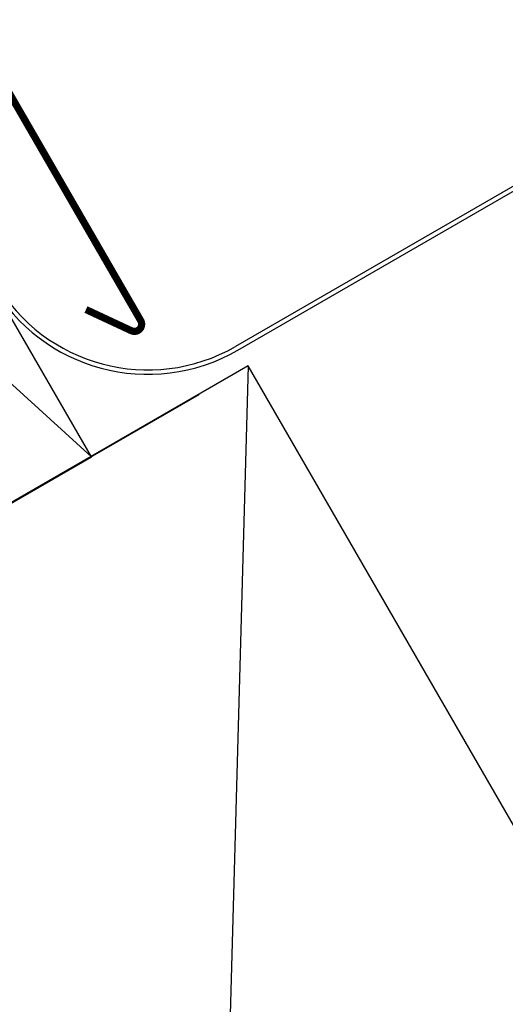
# Model space of a CAD drawing. Units: millimetres. Extents: x 15953 to 17225, y 10359 to 11174.
# Drawn here: x 16337 to 16404, y 10513 to 10650 of the extents above; entities that cross this region are included whole.
import ezdxf

# ---------------------------------------------------------------- set-up
doc = ezdxf.new("R2010")
doc.units = ezdxf.units.MM
for name, color, linetype in [('Aufbaurahmen', 7, 'Continuous'), ('Eindeckung', 8, 'Continuous'), ('Unterkonstruktion', 7, 'Continuous')]:
    doc.layers.add(name, color=color, linetype=linetype)

msp = doc.modelspace()

# ---------------------------------------------------------------- linework, layer by layer
at = {"layer": 'Aufbaurahmen', "lineweight": -3}
for p, q in [((16273.76, 10655.63), (16346.74, 10589.22)), ((16368.51, 10601.84), (16362.09, 10372.96))]:
    msp.add_line(p, q, dxfattribs=at)
at = {"layer": 'Aufbaurahmen', "lineweight": -3, "elevation": 0}
msp.add_lwpolyline([(16320.76, 10574.22), (16346.74, 10589.22), (16299.74, 10670.63), (16273.76, 10655.63)], close=True, dxfattribs=at)
at = {"layer": 'Aufbaurahmen', "lineweight": -3}
msp.add_lwpolyline([(16362.09, 10372.96), (16466.01, 10432.96), (16368.51, 10601.84), (16264.59, 10541.84)], close=True, dxfattribs=at)
at = {"layer": 'Eindeckung', "color": 7, "linetype": 'Continuous', "lineweight": -3}
for p, q in [((16367.05, 10604.03, 0), (16564.57, 10718.06, 0)), ((16520.97, 10693.58, 0), (16366.75, 10604.55, 0))]:
    msp.add_line(p, q, dxfattribs=at)
at = {"layer": 'Eindeckung', "lineweight": -3}
msp.add_lwpolyline([(16245.82, 10641.96, 1, 1, 0), (16311.15, 10679.62, 1, 1, -0.414214), (16312.51, 10679.26, 1, 1, 0), (16346.85, 10619.79, 1, 1, 0), (16353.58, 10608.13, 1, 1, -0.73323), (16352.29, 10606.72, 1, 1, 0), (16345.99, 10609.66, 0, 0, 0)], format="xyseb", dxfattribs=at)
at = {"layer": 'Eindeckung', "color": 7, "linetype": 'Continuous', "lineweight": -3}
for radius in [25, 24.4]:
    msp.add_arc((16354.56, 10625.68), radius, 210, 300, dxfattribs=at)
at = {"layer": 'Unterkonstruktion', "lineweight": -3}
msp.add_line((16268.05, 10543.84), (16361.68, 10597.89), dxfattribs=at)

doc.saveas('drawing.dxf')
